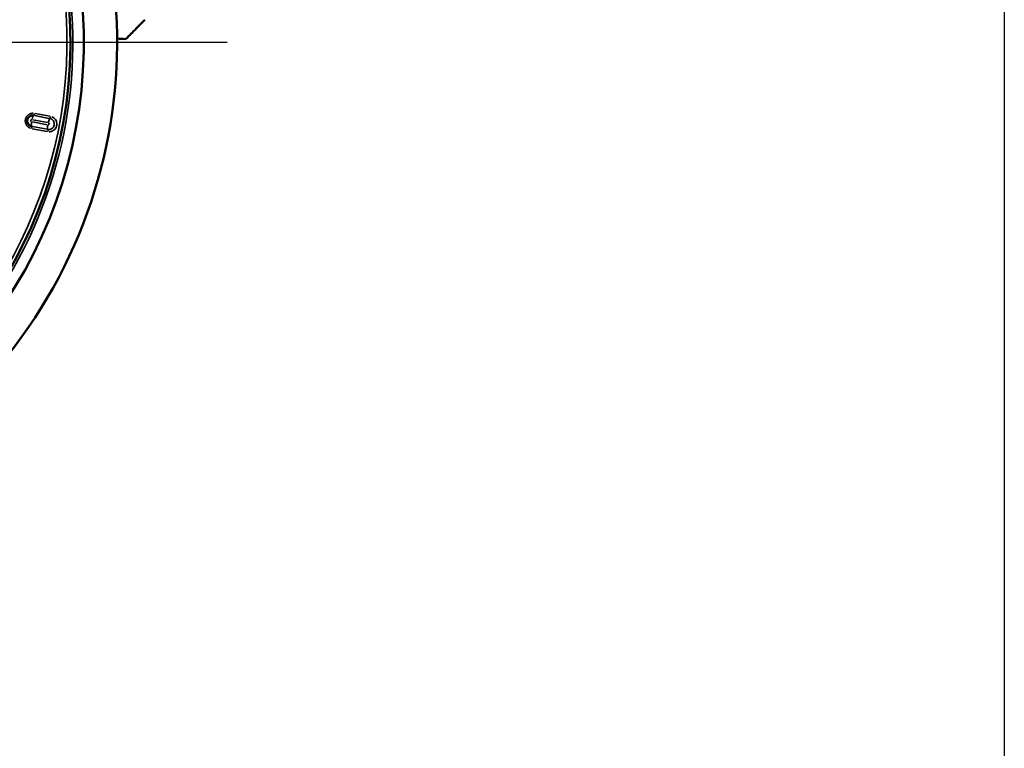
# Model space of a CAD drawing. Units: millimetres. Extents: x 28 to 830, y 4 to 590.
# Drawn here: x 338 to 428, y 200 to 266 of the extents above; entities that cross this region are included whole.
import ezdxf

# ---------------------------------------------------------------- set-up
doc = ezdxf.new("R2010")
doc.units = ezdxf.units.MM
doc.header["$LTSCALE"] = 2
for name, color, linetype, lineweight in [('Center Mark (ISO)', 7, 'Continuous', 25), ('Dimension (ISO)', 7, 'Continuous', 25), ('Visible (ISO)', 7, 'Continuous', 50), ('Visible Narrow (ISO)', 7, 'Continuous', 35)]:
    doc.layers.add(name, color=color, linetype=linetype, lineweight=lineweight)
doc.styles.add('Standardtext', font='GENISO.shx')
doc.dimstyles.new('Default (ISO)', dxfattribs={"dimscale": 2, "dimtxt": 3.5, "dimasz": 4, "dimexe": 2, "dimexo": 0, "dimgap": 0.35, "dimtad": 1, "dimrnd": 1e-08, "dimtxsty": 'Standardtext', "dimblk": 'Filled-1', "dimcen": 0.09, "dimdle": 15, "dimclrd": 256, "dimclre": 256, "dimclrt": 256, "dimadec": 1, "dimazin": 2, "dimtfac": 1, "dimtdec": 3, "dimtmove": 0, "dimatfit": 3, "dimldrblk": 'Filled-1', "dimfxl": 1, "dimtolj": 1, "dimlwd": 25, "dimlwe": 25, "dimarcsym": 0})

# ---------------------------------------------------------------- blocks, each defined once
blk = doc.blocks.new('Filled-1')
at = {"color": 0}
for p, q in [((0, 0), (-1, 0.125)), ((-1, 0.125), (-1, -0.125)), ((-1, 0), (0, 0)), ((-1, -0.125), (0, 0))]:
    blk.add_line(p, q, dxfattribs=at)
at = {"color": 0, "flags": 128}
blk.add_lwpolyline([(-1, -0.125), (0, 0), (-1, 0.125), (-1, -0.125)], dxfattribs=at)
at = {"color": 0}
blk.add_solid([(-1, -0.125), (0, 0), (-1, 0.125), (-1, -0.125)], dxfattribs=at)
blk = doc.blocks.new('*D28')
at = {"layer": 'Defpoints', "color": 0, "transparency": 16777216}
for p in [(427.606, 286.685), (193.616, 213.023), (427.606, 123.023)]:
    blk.add_point(p, dxfattribs=at)
at = {"layer": 'Dimension (ISO)', "color": 208, "lineweight": 25, "true_color": 0x3f003f, "transparency": 16777216}
for p, q in [((427.606, 286.685), (427.606, 119.023)), ((193.616, 213.023), (193.616, 119.023)), ((201.616, 123.023), (419.606, 123.023))]:
    blk.add_line(p, q, dxfattribs=at)
at = {"layer": 'Dimension (ISO)', "color": 208, "lineweight": 25, "true_color": 0x3f003f, "transparency": 16777216, "xscale": 8, "yscale": 8, "zscale": 8, "rotation": 180}
blk.add_blockref('Filled-1', (193.616, 123.023), dxfattribs=at)
at = {"layer": 'Dimension (ISO)', "color": 208, "lineweight": 25, "true_color": 0x3f003f, "transparency": 16777216, "xscale": 8, "yscale": 8, "zscale": 8}
blk.add_blockref('Filled-1', (427.606, 123.023), dxfattribs=at)
at = {"layer": 'Dimension (ISO)', "lineweight": 25, "transparency": 16777216, "insert": (310.611, 133.113), "char_height": 7, "attachment_point": 2, "style": 'Standardtext'}
blk.add_mtext('\\A1;\\FGENISO|b0|i0;\\H7.0000;≈235 (Depending on angle and projection)', dxfattribs=at)

msp = doc.modelspace()

# ---------------------------------------------------------------- linework, layer by layer
at = {"layer": 'Center Mark (ISO)', "linetype": 'Continuous'}
msp.add_line((357.1163, 263.7233), (249.9541, 263.7233), dxfattribs=at)
at = {"layer": 'Visible (ISO)'}
for p, q in [((341.3358, 256.9142), (341.3358, 256.9142)), ((341.0951, 255.6358), (341.0951, 255.6358))]:
    msp.add_line(p, q, dxfattribs=at)
for radius, start, end in [(45.5, 251.949788, 140.411667), (42.4833, 214.527689, 152.857361), (41.267, 211.990582, 151.883726)]:
    msp.add_arc((301.6163, 263.7233), radius, start, end, dxfattribs=at)
msp.add_ellipse((339.4528, 256.6066), major_axis=(0.0932, 0.4912), ratio=0.9999859, start_param=0.0020719, end_param=3.1374686, dxfattribs=at)
msp.add_open_spline([(349.624, 265.7803), (349.4245, 265.5743), (349.2258, 265.3693), (348.8386, 264.9703), (348.649, 264.7752), (348.3235, 264.4408), (348.1848, 264.2986), (348.0264, 264.137), (347.9818, 264.0917), (347.9244, 264.034), (347.9097, 264.0196), (347.909, 264.0196)], degree=3, knots=[0.00000176, 0.00000176, 0.00000176, 0.00000176, 0.08625413, 0.08625413, 0.17632734, 0.17632734, 0.26141875, 0.26141875, 0.30837904, 0.30837904, 0.35155421, 0.35155421, 0.35155421, 0.35155421], dxfattribs=at)
for points in [[(347.909, 264.0196), (347.6443, 264.0359), (347.3796, 264.0522), (347.1149, 264.0685)], [(341.3675, 256.8924), (341.3675, 256.8924), (341.3675, 256.8924), (341.3675, 256.8924)]]:
    msp.add_open_spline(points, degree=3, dxfattribs=at)
at = {"layer": 'Visible Narrow (ISO)'}
for p, q in [((341.0195, 257.0248), (339.6888, 257.2751)), ((339.2378, 257.058), (339.2378, 257.058)), ((339.4363, 256.5081), (340.7606, 256.259)), ((340.7975, 256.4552), (339.4732, 256.7043)), ((340.9455, 256.8345), (339.6189, 257.0841)), ((339.3576, 256.1157), (339.3577, 256.1157)), ((339.4261, 255.8986), (340.7605, 255.6476)), ((339.434, 256.1013), (340.7608, 255.8518))]:
    msp.add_line(p, q, dxfattribs=at)
for radius, start, end in [(41.4833, 227.44558, 137.081993), (40.9494, 226.289155, 136.600928)]:
    msp.add_arc((301.6163, 263.7233), radius, start, end, dxfattribs=at)
for centre, major_axis, ratio, start_param, end_param in [((339.5822, 257.2945), (-0.037, -0.1966), 0.1821148, 0.0813066, 1.4955331), ((339.3812, 256.62), (-0.0981, 0.0184), 0.9999822, 4.8694757, 7.6968772), ((339.4343, 256.5083), (-0.0739, -0.3931), 0.1821138, 4.7904025, 6.2031514), ((339.4713, 256.7048), (0.0739, 0.3931), 0.1821138, 0.0799589, 1.4927793), ((340.8525, 256.3433), (-0.0981, 0.0184), 0.99998, 1.7278845, 4.5552822), ((340.9454, 256.4276), (0.0739, 0.3931), 0.1892091, 0.0803609, 1.4928), ((341.0561, 257.0173), (-0.037, -0.1966), 0.1892092, 0.0805004, 1.4954993), ((339.3162, 255.92), (0.039, 0.1962), 0.1821041, 4.7892685, 6.2028783), ((340.9084, 256.231), (-0.0739, -0.3931), 0.1892091, 4.7903848, 6.2028244), ((340.7975, 255.6413), (0.037, 0.1966), 0.1892101, 4.7876939, 6.2026827)]:
    msp.add_ellipse(centre, major_axis=major_axis, ratio=ratio, start_param=start_param, end_param=end_param, dxfattribs=at)
for points, knots in [([(339.2313, 255.9481), (339.2223, 255.9516), (339.2135, 255.9553), (339.2049, 255.9592), (339.2001, 255.9612), (339.1955, 255.9634), (339.1909, 255.9655), (339.171, 255.9749), (339.152, 255.9849), (339.1336, 255.9957), (339.1298, 255.9979), (339.1261, 256.0002), (339.1225, 256.0024), (339.1038, 256.0138), (339.0859, 256.026), (339.0686, 256.0389), (339.0658, 256.0411), (339.0629, 256.0433), (339.0601, 256.0455), (339.0426, 256.059), (339.0259, 256.0732), (339.0099, 256.0881), (338.9914, 256.1055), (338.9739, 256.1237), (338.9574, 256.1429), (338.9409, 256.1621), (338.9254, 256.1822), (338.911, 256.2031), (338.8967, 256.224), (338.8834, 256.2457), (338.8714, 256.2681), (338.8594, 256.2905), (338.8486, 256.3135), (338.839, 256.337), (338.8295, 256.3606), (338.8213, 256.3846), (338.8144, 256.4089), (338.8077, 256.4326), (338.8023, 256.4566), (338.7981, 256.4807), (338.7939, 256.505), (338.791, 256.5295), (338.7894, 256.5541), (338.7878, 256.5786), (338.7875, 256.6033), (338.7885, 256.6278), (338.7894, 256.6524), (338.7917, 256.6769), (338.7953, 256.7012), (338.7988, 256.7255), (338.8037, 256.7496), (338.8097, 256.7734), (338.8158, 256.7972), (338.8232, 256.8207), (338.8317, 256.8437), (338.833, 256.8473), (338.8344, 256.8508), (338.8358, 256.8543), (338.8433, 256.8737), (338.8518, 256.8928), (338.861, 256.9114), (338.863, 256.9154), (338.865, 256.9193), (338.867, 256.9232), (338.8763, 256.9412), (338.8865, 256.9587), (338.8973, 256.9758), (338.9, 256.98), (338.9028, 256.9842), (338.9055, 256.9884), (338.9164, 257.0048), (338.928, 257.0207), (338.9403, 257.0361), (338.9438, 257.0405), (338.9474, 257.0449), (338.951, 257.0492), (338.9632, 257.0638), (338.9761, 257.078), (338.9895, 257.0916), (338.9938, 257.096), (338.9983, 257.1004), (339.0028, 257.1048), (339.0161, 257.1176), (339.03, 257.1299), (339.0442, 257.1416), (339.0496, 257.1459), (339.0549, 257.1502), (339.0604, 257.1544), (339.0745, 257.1653), (339.0891, 257.1757), (339.104, 257.1855), (339.1103, 257.1896), (339.1166, 257.1937), (339.123, 257.1976), (339.1378, 257.2066), (339.1529, 257.2151), (339.1683, 257.223), (339.1755, 257.2267), (339.1828, 257.2303), (339.1902, 257.2338), (339.2054, 257.2409), (339.2208, 257.2475), (339.2365, 257.2536), (339.2447, 257.2567), (339.253, 257.2598), (339.2614, 257.2626), (339.2768, 257.2679), (339.2924, 257.2727), (339.3082, 257.2769), (339.3174, 257.2793), (339.3266, 257.2816), (339.336, 257.2837), (339.3514, 257.2871), (339.3669, 257.29), (339.3826, 257.2924), (339.3927, 257.294), (339.4029, 257.2953), (339.4131, 257.2964), (339.4283, 257.2981), (339.4435, 257.2992), (339.4588, 257.2998), (339.4697, 257.3003), (339.4806, 257.3005), (339.4914, 257.3004), (339.4946, 257.3004), (339.4977, 257.3004), (339.5009, 257.3003)], [0.05000019, 0.05000019, 0.05000019, 0.05000019, 0.06228048, 0.06228048, 0.06228048, 0.0689657, 0.0689657, 0.0689657, 0.09764572, 0.09764572, 0.09764572, 0.10344845, 0.10344845, 0.10344845, 0.13299055, 0.13299055, 0.13299055, 0.13793121, 0.13793121, 0.13793121, 0.16832549, 0.16832549, 0.16832549, 0.20366382, 0.20366382, 0.20366382, 0.23900374, 0.23900374, 0.23900374, 0.27434011, 0.27434011, 0.27434011, 0.30967565, 0.30967565, 0.30967565, 0.34501111, 0.34501111, 0.34501111, 0.37931047, 0.37931047, 0.37931047, 0.41379322, 0.41379322, 0.41379322, 0.44827597, 0.44827597, 0.44827597, 0.48275872, 0.48275872, 0.48275872, 0.51724148, 0.51724148, 0.51724148, 0.55172423, 0.55172423, 0.55172423, 0.55702912, 0.55702912, 0.55702912, 0.58620698, 0.58620698, 0.58620698, 0.59236601, 0.59236601, 0.59236601, 0.62068973, 0.62068973, 0.62068973, 0.62770252, 0.62770252, 0.62770252, 0.65517248, 0.65517248, 0.65517248, 0.66303974, 0.66303974, 0.66303974, 0.68965523, 0.68965523, 0.68965523, 0.69837765, 0.69837765, 0.69837765, 0.72413799, 0.72413799, 0.72413799, 0.73371832, 0.73371832, 0.73371832, 0.75862074, 0.75862074, 0.75862074, 0.76905448, 0.76905448, 0.76905448, 0.79310349, 0.79310349, 0.79310349, 0.80439247, 0.80439247, 0.80439247, 0.82758624, 0.82758624, 0.82758624, 0.83972732, 0.83972732, 0.83972732, 0.86206899, 0.86206899, 0.86206899, 0.87506116, 0.87506116, 0.87506116, 0.89655174, 0.89655174, 0.89655174, 0.91040015, 0.91040015, 0.91040015, 0.9310345, 0.9310345, 0.9310345, 0.94575029, 0.94575029, 0.94575029, 0.95000001, 0.95000001, 0.95000001, 0.95000001]), ([(341.0944, 256.8002), (341.1242, 256.7894), (341.1529, 256.7757), (341.1832, 256.7575), (341.1863, 256.7556), (341.235, 256.7248), (341.2758, 256.6883), (341.3145, 256.6402), (341.3191, 256.6341), (341.3532, 256.5875), (341.3766, 256.5424), (341.3966, 256.4838), (341.4, 256.4726), (341.4148, 256.4166), (341.4204, 256.3702), (341.4195, 256.3081), (341.4185, 256.2925), (341.4122, 256.2348), (341.4023, 256.1933), (341.3805, 256.1352), (341.3725, 256.1172), (341.3459, 256.0656), (341.3244, 256.0336), (341.2844, 255.9864), (341.2678, 255.9694), (341.2245, 255.9311), (341.1966, 255.9111), (341.1429, 255.8805), (341.1179, 255.8688), (341.0635, 255.8489), (341.0341, 255.8412), (340.9734, 255.8311), (340.942, 255.8289), (340.9107, 255.8297), (340.9106, 255.8297), (340.9105, 255.8297)], [0.05, 0.05, 0.05, 0.05, 0.11111111, 0.11111111, 0.11812275, 0.11812275, 0.22222222, 0.22222222, 0.23689972, 0.23689972, 0.33333333, 0.33333333, 0.35567868, 0.35567868, 0.44444444, 0.44444444, 0.4744657, 0.4744657, 0.55555556, 0.55555556, 0.59322977, 0.59322977, 0.66666667, 0.66666667, 0.71204648, 0.71204648, 0.77777778, 0.77777778, 0.83061057, 0.83061057, 0.88888889, 0.88888889, 0.94979579, 0.94979579, 0.95, 0.95, 0.95, 0.95]), ([(341.2, 256.9819), (341.2416, 256.9667), (341.281, 256.9477), (341.3186, 256.9249), (341.3229, 256.9224), (341.3271, 256.9197), (341.3313, 256.917), (341.3947, 256.8768), (341.4525, 256.8254), (341.5001, 256.7662), (341.5067, 256.758), (341.5131, 256.7497), (341.5193, 256.7412), (341.5609, 256.6843), (341.5937, 256.621), (341.6164, 256.5542), (341.6216, 256.5389), (341.6263, 256.5234), (341.6304, 256.5078), (341.6471, 256.4449), (341.655, 256.3796), (341.654, 256.3144), (341.6536, 256.2926), (341.6522, 256.2708), (341.6499, 256.2491), (341.6434, 256.1899), (341.6294, 256.1314), (341.6084, 256.0757), (341.5988, 256.05), (341.5876, 256.0249), (341.575, 256.0005), (341.5503, 255.9526), (341.5201, 255.9076), (341.4854, 255.8666), (341.464, 255.8415), (341.4409, 255.8178), (341.4162, 255.796), (341.3803, 255.7642), (341.3411, 255.7361), (341.2993, 255.7124), (341.2659, 255.6934), (341.2308, 255.6771), (341.1947, 255.6639), (341.1547, 255.6493), (341.1135, 255.6385), (341.0723, 255.6315), (341.0292, 255.6242), (340.986, 255.6211), (340.9425, 255.6222)], [0.05000007, 0.05000007, 0.05000007, 0.05000007, 0.11111118, 0.11111118, 0.11111118, 0.11804047, 0.11804047, 0.11804047, 0.22222228, 0.22222228, 0.22222228, 0.23665139, 0.23665139, 0.23665139, 0.33333338, 0.33333338, 0.33333338, 0.35543356, 0.35543356, 0.35543356, 0.44444448, 0.44444448, 0.44444448, 0.47422719, 0.47422719, 0.47422719, 0.55555559, 0.55555559, 0.55555559, 0.59303138, 0.59303138, 0.59303138, 0.66666669, 0.66666669, 0.66666669, 0.71193817, 0.71193817, 0.71193817, 0.77777779, 0.77777779, 0.77777779, 0.83044469, 0.83044469, 0.83044469, 0.8888889, 0.8888889, 0.8888889, 0.95, 0.95, 0.95, 0.95])]:
    msp.add_open_spline(points, degree=3, knots=knots, dxfattribs=at)

# ---------------------------------------------------------------- dimensions: what is measured, and where the dimension line sits
at = {"layer": 'Dimension (ISO)', "color": 208, "lineweight": 25, "true_color": 0x3f003f}
dim = msp.add_linear_dim(base=(427.6057, 123.0233), p1=(193.6163, 213.0233), p2=(427.6057, 286.6845), angle=180, text='\\FGENISO|b0|i0;\\H7.0000;≈<> (Depending on angle and projection)', dimstyle='Default (ISO)', override={"dimgap": 0.35, "dimdec": 2, "dimlfac": 1.004319, "dimtol": 0, "dimlim": 0, "dimtp": 0, "dimtm": 0, "dimtdec": 3, "dimtofl": 0, "dimatfit": 1}, dxfattribs=at)
dim.commit()
dim.dimension.update_dxf_attribs({"geometry": '*D28', "text_midpoint": (310.611, 123.0233), "dimtype": 160})

doc.saveas('drawing.dxf')
